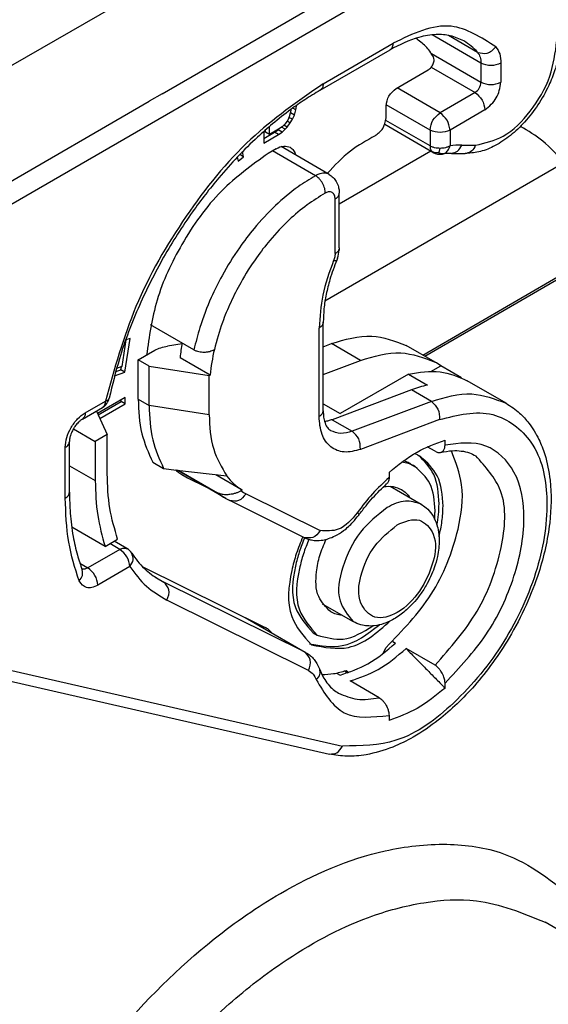
# Model space of a CAD drawing. Units: millimetres. Extents: x -752 to -455, y 115 to 325.
# Drawn here: x -728 to -726, y 132 to 138 of the extents above; entities that cross this region are included whole.
import ezdxf

# ---------------------------------------------------------------- set-up
doc = ezdxf.new("R2010")
doc.units = ezdxf.units.MM

msp = doc.modelspace()

# ---------------------------------------------------------------- linework, layer by layer
at = {"color": 2, "linetype": 'Continuous'}
for p, q in [((-729.1556, 136.9963), (-726.7956, 138.3622)), ((-727.7245, 137.2111), (-726.2653, 138.0553)), ((-728.5608, 136.6041), (-726.2122, 137.9634)), ((-726.0319, 137.3736), (-726.2914, 137.5238)), ((-726.05, 137.4314), (-726.2051, 137.5212)), ((-726.8853, 137.2306), (-726.5141, 137.4454)), ((-726.8698, 137.2648), (-726.4986, 137.4796)), ((-726.2952, 137.4253), (-726.0319, 137.2729)), ((-726.4827, 137.2392), (-726.3125, 137.3378)), ((-726.2962, 137.3523), (-726.0637, 137.2178)), ((-726.0319, 137.3736), (-726.0319, 137.2729)), ((-725.9259, 137.3736), (-725.9259, 137.2729)), ((-726.2494, 137.1104), (-726.4774, 137.2423)), ((-728.6138, 136.696), (-727.7924, 137.1718)), ((-727.7245, 137.2111), (-727.7924, 137.1718)), ((-726.0637, 137.2178), (-726.2494, 137.1104)), ((-727.0434, 137.11), (-727.0374, 137.1308)), ((-727.0411, 137.1284), (-727.0434, 137.11)), ((-727.0141, 137.1258), (-727.0309, 137.1356)), ((-727.0222, 137.0977), (-727.0141, 137.1258)), ((-727.0114, 137.1456), (-727.0145, 137.1474)), ((-727.0141, 137.1258), (-727.0114, 137.1456)), ((-727.0114, 137.1456), (-727.0114, 137.1496)), ((-726.5357, 137.0831), (-726.5357, 137.1474)), ((-726.3024, 137.0185), (-726.5355, 137.1534)), ((-726.0107, 137.1259), (-726.1963, 137.0185)), ((-727.0574, 137.0722), (-727.0655, 137.0597)), ((-727.0439, 137.0566), (-727.061, 137.0666)), ((-727.0493, 137.0899), (-727.0574, 137.0722)), ((-727.033, 137.0759), (-727.0509, 137.0862)), ((-727.0439, 137.1086), (-727.0493, 137.0899)), ((-727.0434, 137.11), (-727.0439, 137.1086)), ((-727.0439, 137.0566), (-727.033, 137.0759)), ((-727.0222, 137.0977), (-727.0434, 137.11)), ((-727.033, 137.0759), (-727.0222, 137.0977)), ((-726.3024, 136.9346), (-726.5368, 137.0702)), ((-727.1845, 137.0117), (-727.1845, 136.9492)), ((-727.176, 137.0073), (-727.176, 137.0192)), ((-727.1547, 136.995), (-727.1547, 137.0376)), ((-727.1061, 137.0232), (-727.1547, 136.995)), ((-727.1273, 137.0069), (-727.1083, 137.0205)), ((-727.1083, 137.0205), (-727.1022, 137.026)), ((-727.0871, 137.0082), (-727.1083, 137.0205)), ((-727.0871, 137.0368), (-727.1061, 137.0232)), ((-727.0709, 137.0228), (-727.0907, 137.0342)), ((-727.0736, 137.0498), (-727.0871, 137.0368)), ((-727.0871, 137.0082), (-727.0709, 137.0228)), ((-727.0601, 137.0342), (-727.0786, 137.045)), ((-727.0655, 137.0597), (-727.0736, 137.0498)), ((-727.0709, 137.0228), (-727.0601, 137.0342)), ((-727.0601, 137.0342), (-727.0439, 137.0566)), ((-726.2869, 136.9004), (-726.5428, 137.0485)), ((-726.3024, 137.0185), (-726.3024, 136.9346)), ((-726.1963, 137.0185), (-726.1963, 136.9346)), ((-727.1845, 136.9738), (-727.1273, 137.0069)), ((-727.1845, 136.9492), (-727.1061, 136.9946)), ((-727.1547, 136.995), (-727.176, 137.0073)), ((-727.1061, 136.9946), (-727.1273, 137.0069)), ((-727.1061, 136.9946), (-727.0871, 137.0082)), ((-727.1191, 136.9198), (-727.1615, 136.8953)), ((-726.9102, 136.7767), (-727.1384, 136.9087)), ((-726.8371, 136.783), (-727.0931, 136.9312)), ((-726.2981, 136.9069), (-726.7842, 136.6255)), ((-726.1344, 136.9395), (-726.0613, 136.9386)), ((-727.3252, 136.8752), (-727.3212, 136.8535)), ((-727.3212, 136.8535), (-727.292, 136.8769)), ((-727.292, 136.8769), (-727.3123, 136.8887)), ((-727.292, 136.8769), (-727.2971, 136.9043)), ((-726.2927, 136.905), (-726.2869, 136.9004)), ((-726.1883, 136.8952), (-726.1152, 136.8943)), ((-725.6091, 136.8347), (-726.8599, 136.1108)), ((-726.8062, 136.3632), (-726.8062, 136.6532)), ((-726.7847, 136.6959), (-726.7842, 136.6839)), ((-726.7842, 136.3939), (-726.7842, 136.6839)), ((-726.7842, 136.3939), (-726.7847, 136.3822)), ((-726.7938, 136.3394), (-726.7976, 136.329)), ((-726.3405, 135.8251), (-725.5916, 136.2586)), ((-726.3299, 135.819), (-725.5758, 136.2555)), ((-727.5553, 135.853), (-727.7853, 135.9861)), ((-726.8911, 135.4986), (-726.8911, 135.9681)), ((-726.8691, 135.5293), (-726.8691, 135.9988)), ((-727.9163, 135.9051), (-727.9379, 135.7639)), ((-727.9215, 135.7348), (-727.8941, 135.9129)), ((-727.8941, 135.9129), (-727.9163, 135.9051)), ((-727.6187, 135.8844), (-727.6955, 135.8725)), ((-726.8691, 135.869), (-726.8258, 135.8853)), ((-726.672, 135.7963), (-726.8258, 135.8853)), ((-726.2749, 135.7872), (-726.4287, 135.8762)), ((-727.851, 135.799), (-727.7627, 135.85)), ((-727.4698, 135.7187), (-727.6289, 135.8108)), ((-727.9379, 135.7639), (-727.9658, 135.754)), ((-727.9427, 135.7471), (-727.9402, 135.7631)), ((-727.7932, 135.7655), (-727.851, 135.799)), ((-727.851, 135.591), (-727.851, 135.799)), ((-727.7932, 135.5576), (-727.7932, 135.7655)), ((-727.7932, 135.7655), (-727.4744, 135.7161)), ((-726.8691, 135.7223), (-726.672, 135.7963)), ((-726.2981, 135.7382), (-726.2459, 135.7684)), ((-726.1359, 135.7048), (-726.2459, 135.7684)), ((-727.9765, 135.7153), (-727.9215, 135.7348)), ((-727.9706, 135.7372), (-727.9427, 135.7471)), ((-727.9215, 135.7348), (-727.9427, 135.7471)), ((-727.4744, 135.7161), (-727.4698, 135.7187)), ((-727.4744, 135.5081), (-727.4744, 135.7161)), ((-726.4162, 135.7242), (-726.7797, 135.5138)), ((-726.4162, 135.7242), (-726.3154, 135.6659)), ((-725.8984, 135.5692), (-726.1052, 135.6889)), ((-726.4015, 135.6397), (-726.8218, 135.4819)), ((-726.2954, 135.5783), (-726.4015, 135.6397)), ((-728.132, 135.519), (-728.0254, 135.5807)), ((-727.9198, 135.6002), (-728.0671, 135.5149)), ((-728.0636, 135.5072), (-727.941, 135.5781)), ((-728.0546, 135.4878), (-727.9198, 135.5659)), ((-727.941, 135.5781), (-727.941, 135.5879)), ((-727.9198, 135.5659), (-727.941, 135.5781)), ((-727.9198, 135.5659), (-727.9198, 135.6002)), ((-727.851, 135.591), (-727.7932, 135.5576)), ((-727.4744, 135.5081), (-727.7932, 135.5576)), ((-726.8691, 135.5655), (-726.7797, 135.5138)), ((-726.2954, 135.5783), (-726.7158, 135.4205)), ((-728.1475, 135.4848), (-728.0408, 135.5465)), ((-728.0731, 135.5278), (-728.0154, 135.403)), ((-726.8218, 135.4819), (-726.7158, 135.4205)), ((-726.2516, 135.4821), (-726.6719, 135.3243)), ((-728.1951, 135.4329), (-728.079, 135.3662)), ((-728.0154, 135.403), (-728.079, 135.3662)), ((-728.0154, 135.1951), (-728.0154, 135.403)), ((-728.2161, 135.0968), (-728.2161, 135.366)), ((-728.079, 135.3662), (-728.079, 135.1582)), ((-726.2228, 135.3473), (-726.2228, 135.3739)), ((-728.2381, 135.0662), (-728.2381, 135.3353)), ((-726.2759, 135.3144), (-726.3172, 135.3383)), ((-728.2161, 135.2376), (-728.079, 135.1582)), ((-727.7742, 135.2563), (-727.7164, 135.2228)), ((-726.4038, 135.2465), (-726.3826, 135.2342)), ((-727.7164, 135.2228), (-727.6473, 135.2142)), ((-727.6473, 135.2142), (-727.6464, 135.2138)), ((-727.6415, 135.2114), (-727.6464, 135.2138)), ((-727.6464, 135.2138), (-727.3811, 135.183)), ((-727.3863, 135.0637), (-727.6415, 135.2114)), ((-727.6352, 135.2127), (-727.4298, 135.0938)), ((-727.6251, 135.1939), (-727.5893, 135.1732)), ((-727.6075, 135.183), (-727.5893, 135.1732)), ((-727.2986, 135.1084), (-727.4388, 135.1895)), ((-726.5198, 135.202), (-726.5198, 135.1755)), ((-727.5893, 135.1732), (-727.493, 135.1254)), ((-727.2986, 135.1084), (-727.306, 135.1041)), ((-727.279, 135.0889), (-726.8853, 134.8934)), ((-726.5139, 135.1282), (-726.3501, 135.0334)), ((-727.3863, 135.0637), (-727.3654, 135.0525)), ((-726.9717, 134.8569), (-727.3654, 135.0525)), ((-728.0273, 134.809), (-728.2042, 134.9113)), ((-728.0273, 134.809), (-727.9602, 134.8478)), ((-727.9484, 134.7937), (-728.0011, 134.8241)), ((-727.9109, 134.7974), (-727.9791, 134.8369)), ((-727.9484, 134.7937), (-728.1182, 134.6954)), ((-728.1608, 134.72), (-728.1182, 134.6954)), ((-727.8954, 134.7018), (-728.0652, 134.6035)), ((-727.8294, 134.7032), (-727.1777, 134.3796)), ((-727.7638, 134.6484), (-727.7154, 134.6204)), ((-727.7408, 134.634), (-727.7154, 134.6204)), ((-726.9648, 134.2476), (-727.7154, 134.6204)), ((-726.9479, 134.1513), (-727.6985, 134.5241)), ((-726.8745, 134.5051), (-726.7108, 134.4103)), ((-727.2841, 134.4324), (-726.9648, 134.2476)), ((-727.172, 134.3765), (-727.1777, 134.3796)), ((-726.9222, 134.3507), (-726.901, 134.3384)), ((-726.4999, 134.3046), (-726.485, 134.296)), ((-726.9648, 134.2476), (-726.9592, 134.2446)), ((-726.5535, 134.2387), (-726.5357, 134.2734)), ((-726.2759, 134.1784), (-726.4297, 134.2674)), ((-728.5608, 134.16), (-726.7668, 133.7496)), ((-726.7555, 134.1482), (-726.738, 134.138)), ((-726.7479, 134.1507), (-726.7338, 134.1395)), ((-728.6305, 134.1176), (-726.8365, 133.7072)), ((-726.7983, 134.137), (-726.7797, 134.1262)), ((-726.5729, 134.0065), (-726.7267, 134.0955)), ((-726.2228, 134.0576), (-726.2228, 134.0841)), ((-726.5198, 133.9122), (-726.5198, 133.8857)), ((-724.7338, 132.2604), (-725.692, 132.8149))]:
    msp.add_line(p, q, dxfattribs=at)
for centre, radius, start, end in [((-726.2717, 137.2374), 0.2946, 41.1928, 59.7745), ((-726.1375, 136.5877), 0.3519, 89.4899, 99.6217), ((-726.2494, 136.9653), 0.075, 239.9388, 279.4441), ((-726.244, 136.9325), 0.0418, 279.5495, 297.8135), ((-726.1905, 136.6184), 0.2769, 89.5379, 99.6698), ((-726.9588, 136.3966), 0.1747, 340.8654, 355.2543), ((-726.5709, 135.7016), 1.0637, 169.8386, 174.1051), ((-726.4118, 135.6095), 1.0637, 166.692, 174.1051), ((-726.4504, 135.484), 0.3503, 54.2819, 59.9342), ((-726.1625, 135.0076), 0.6758, 103.0738, 110.7085), ((-728.0784, 135.6114), 0.075, 300.0612, 348.1523), ((-727.1348, 135.3723), 0.3107, 217.5509, 238.1665), ((-727.2236, 135.3445), 0.3246, 230.5655, 239.918), ((-727.1469, 135.355), 0.2971, 237.6223, 243.589), ((-727.9484, 134.7325), 0.075, 33.3499, 59.9388)]:
    msp.add_arc(centre, radius, start, end, dxfattribs=at)
for points, knots in [([(-725.9529, 137.4603), (-726.0308, 137.5103), (-726.2048, 137.622), (-726.394, 137.5303), (-726.4986, 137.4796)], [0, 0, 0, 0, 0.2605567, 0.5824758, 0.5824758, 0.5824758, 0.5824758]), ([(-726.1234, 137.4919), (-726.1467, 137.5026), (-726.193, 137.5236), (-726.2757, 137.5279), (-726.3866, 137.5102), (-726.4643, 137.4707), (-726.5141, 137.4454)], [0, 0, 0, 0, 0.0764039, 0.1511564, 0.2442212, 0.4105051, 0.4105051, 0.4105051, 0.4105051]), ([(-726.284, 137.4073), (-726.2969, 137.4272), (-726.3222, 137.466), (-726.3599, 137.4928), (-726.3783, 137.5059)], [0, 0, 0, 0, 0.0703544, 0.1374497, 0.1374497, 0.1374497, 0.1374497]), ([(-725.6069, 137.5244), (-725.6079, 137.5014), (-725.6096, 137.4594), (-725.6216, 137.397), (-725.6406, 137.3295), (-725.6743, 137.2456), (-725.727, 137.1518), (-725.7958, 137.0625), (-725.8726, 136.989), (-725.9519, 136.9361), (-726.0315, 136.9017), (-726.0845, 136.8969), (-726.1097, 136.8946)], [0, 0, 0, 0, 0.0689126, 0.1260562, 0.1901553, 0.2791697, 0.3963643, 0.5119667, 0.6161854, 0.7137638, 0.7970805, 0.8726108, 0.8726108, 0.8726108, 0.8726108]), ([(-726.0613, 136.9386), (-726.0103, 136.9504), (-725.8944, 136.9772), (-725.7614, 137.1202), (-725.6556, 137.2937), (-725.6375, 137.4292), (-725.6289, 137.4937)], [0, 0, 0, 0, 0.1540566, 0.3500207, 0.562302, 0.7555435, 0.7555435, 0.7555435, 0.7555435]), ([(-726.4986, 137.4796), (-726.499, 137.4722), (-726.4998, 137.4586), (-726.5097, 137.4495), (-726.5141, 137.4454)], [0, 0, 0, 0, 0.02140798, 0.03887161, 0.03887161, 0.03887161, 0.03887161]), ([(-726.05, 137.4314), (-726.0325, 137.4274), (-725.9951, 137.4188), (-725.9676, 137.4459), (-725.9529, 137.4603)], [0, 0, 0, 0, 0.0505654, 0.1077912, 0.1077912, 0.1077912, 0.1077912]), ([(-726.05, 137.4314), (-726.0448, 137.4234), (-726.0334, 137.4059), (-726.0324, 137.3849), (-726.0319, 137.3736)], [0, 0, 0, 0, 0.02820948, 0.06154524, 0.06154524, 0.06154524, 0.06154524]), ([(-725.9529, 137.4603), (-725.9451, 137.4483), (-725.9281, 137.422), (-725.9266, 137.3906), (-725.9259, 137.3736)], [0, 0, 0, 0, 0.04231423, 0.09231787, 0.09231787, 0.09231787, 0.09231787]), ([(-726.3125, 137.3378), (-726.307, 137.342), (-726.2954, 137.3509), (-726.285, 137.3699), (-726.2788, 137.3898), (-726.2824, 137.402), (-726.284, 137.4073)], [0, 0, 0, 0, 0.02062082, 0.04325405, 0.06416578, 0.08064072, 0.08064072, 0.08064072, 0.08064072]), ([(-726.0637, 137.2178), (-726.0551, 137.2251), (-726.038, 137.2397), (-726.0339, 137.2618), (-726.0319, 137.2729)], [0, 0, 0, 0, 0.03272948, 0.06542731, 0.06542731, 0.06542731, 0.06542731]), ([(-726.0107, 137.1259), (-725.9878, 137.1454), (-725.942, 137.1843), (-725.9312, 137.2434), (-725.9259, 137.2729)], [0, 0, 0, 0, 0.0872786, 0.1744728, 0.1744728, 0.1744728, 0.1744728]), ([(-726.8698, 137.2648), (-727.0026, 137.1721), (-727.2818, 136.9772), (-727.6104, 136.5647), (-727.881, 136.0971), (-727.9779, 135.7504), (-728.0254, 135.5807)], [0, 0, 0, 0, 0.483332, 1.016908, 1.566067, 2.09268, 2.09268, 2.09268, 2.09268]), ([(-726.8853, 137.2306), (-726.9127, 137.2141), (-726.966, 137.1821), (-727.0165, 137.146), (-727.0411, 137.1284)], [0, 0, 0, 0, 0.0956816, 0.1864167, 0.1864167, 0.1864167, 0.1864167]), ([(-726.8698, 137.2648), (-726.8703, 137.2573), (-726.871, 137.2438), (-726.8809, 137.2347), (-726.8853, 137.2306)], [0, 0, 0, 0, 0.02140798, 0.03887161, 0.03887161, 0.03887161, 0.03887161]), ([(-726.5357, 137.1474), (-726.5324, 137.1658), (-726.5257, 137.2028), (-726.497, 137.2271), (-726.4827, 137.2392)], [0, 0, 0, 0, 0.0544964, 0.1090455, 0.1090455, 0.1090455, 0.1090455]), ([(-726.0637, 137.2178), (-726.0494, 137.2056), (-726.0208, 137.1814), (-726.0141, 137.1444), (-726.0107, 137.1259)], [0, 0, 0, 0, 0.0545491, 0.1090455, 0.1090455, 0.1090455, 0.1090455]), ([(-727.0411, 137.1284), (-727.0739, 137.1031), (-727.1345, 137.0565), (-727.266, 136.9397), (-727.4114, 136.7865), (-727.577, 136.5717), (-727.7204, 136.3462), (-727.8512, 136.0852), (-727.9478, 135.8341), (-727.9882, 135.6659), (-728.005, 135.596)], [0, 0, 0, 0, 0.12405, 0.229205, 0.527605, 0.75575, 1.042046, 1.327811, 1.630774, 1.846345, 1.846345, 1.846345, 1.846345]), ([(-726.5942, 136.9884), (-726.5786, 137.0002), (-726.5469, 137.0242), (-726.5395, 137.0633), (-726.5357, 137.0831)], [0, 0, 0, 0, 0.0566423, 0.1148582, 0.1148582, 0.1148582, 0.1148582]), ([(-726.3024, 137.0185), (-726.299, 137.037), (-726.2923, 137.0739), (-726.2637, 137.0982), (-726.2494, 137.1104)], [0, 0, 0, 0, 0.0544964, 0.1090455, 0.1090455, 0.1090455, 0.1090455]), ([(-726.1963, 137.0185), (-726.1997, 137.037), (-726.2064, 137.0739), (-726.235, 137.0982), (-726.2494, 137.1104)], [0, 0, 0, 0, 0.0544964, 0.1090455, 0.1090455, 0.1090455, 0.1090455]), ([(-725.591, 136.8456), (-725.6268, 136.8858), (-725.6944, 136.9617), (-725.7816, 137.0138), (-725.8225, 137.0382)], [0, 0, 0, 0, 0.1604641, 0.3027022, 0.3027022, 0.3027022, 0.3027022]), ([(-726.5942, 136.9884), (-726.6392, 136.9633), (-726.7342, 136.9104), (-726.8086, 136.831), (-726.8478, 136.7892)], [0, 0, 0, 0, 0.1536782, 0.3242546, 0.3242546, 0.3242546, 0.3242546]), ([(-727.1191, 136.9198), (-727.1057, 136.9266), (-727.0813, 136.9389), (-727.0555, 136.9309), (-727.044, 136.9273)], [0, 0, 0, 0, 0.04308395, 0.07818562, 0.07818562, 0.07818562, 0.07818562]), ([(-727.044, 136.9273), (-727.0376, 136.9223), (-727.0241, 136.9117), (-727.0189, 136.8953), (-727.0162, 136.8866)], [0, 0, 0, 0, 0.02378303, 0.05032815, 0.05032815, 0.05032815, 0.05032815]), ([(-726.3024, 136.9346), (-726.3023, 136.9312), (-726.302, 136.9254), (-726.3001, 136.9177), (-726.2974, 136.9109), (-726.2944, 136.9071), (-726.2927, 136.905)], [0, 0, 0, 0, 0.01018777, 0.01727178, 0.02385662, 0.03185347, 0.03185347, 0.03185347, 0.03185347]), ([(-726.2494, 136.9219), (-726.2534, 136.922), (-726.263, 136.9222), (-726.2778, 136.9248), (-726.2916, 136.9289), (-726.2994, 136.933), (-726.3024, 136.9346)], [0, 0, 0, 0, 0.01207483, 0.02893844, 0.04485436, 0.05509216, 0.05509216, 0.05509216, 0.05509216]), ([(-726.2563, 136.8981), (-726.2557, 136.8996), (-726.2544, 136.9026), (-726.2527, 136.9079), (-726.251, 136.9144), (-726.2499, 136.9192), (-726.2494, 136.9219)], [0, 0, 0, 0, 0.00459931, 0.01006571, 0.01658059, 0.02476935, 0.02476935, 0.02476935, 0.02476935]), ([(-726.1963, 136.9346), (-726.1994, 136.933), (-726.2071, 136.9289), (-726.2201, 136.925), (-726.2348, 136.9223), (-726.2445, 136.922), (-726.2494, 136.9219)], [0, 0, 0, 0, 0.0102378, 0.02615372, 0.04043894, 0.05509392, 0.05509392, 0.05509392, 0.05509392]), ([(-726.2245, 136.8955), (-726.2213, 136.8976), (-726.2146, 136.9017), (-726.2073, 136.9103), (-726.2006, 136.9212), (-726.1979, 136.9295), (-726.1963, 136.9346)], [0, 0, 0, 0, 0.01133412, 0.02329818, 0.03367245, 0.04944094, 0.04944094, 0.04944094, 0.04944094]), ([(-726.1883, 136.8952), (-726.1766, 136.8979), (-726.1516, 136.9036), (-726.1404, 136.927), (-726.1344, 136.9395)], [0, 0, 0, 0, 0.03416772, 0.07330749, 0.07330749, 0.07330749, 0.07330749]), ([(-726.0613, 136.9386), (-726.0666, 136.9271), (-726.0767, 136.9055), (-726.0992, 136.8981), (-726.1097, 136.8946)], [0, 0, 0, 0, 0.03634309, 0.06812867, 0.06812867, 0.06812867, 0.06812867]), ([(-727.1615, 136.8953), (-727.248, 136.8326), (-727.4303, 136.7006), (-727.6225, 136.4246), (-727.7634, 136.1287), (-727.793, 135.9227), (-727.8071, 135.8243)], [0, 0, 0, 0, 0.318348, 0.670883, 0.995292, 1.291911, 1.291911, 1.291911, 1.291911]), ([(-726.2563, 136.8981), (-726.2594, 136.8979), (-726.2657, 136.8975), (-726.2751, 136.8981), (-726.2845, 136.9005), (-726.2899, 136.9035), (-726.2927, 136.905)], [0, 0, 0, 0, 0.00905609, 0.01904642, 0.02821005, 0.03767186, 0.03767186, 0.03767186, 0.03767186]), ([(-726.2563, 136.8981), (-726.2539, 136.8974), (-726.2487, 136.8957), (-726.2408, 136.8942), (-726.2324, 136.894), (-726.2272, 136.895), (-726.2245, 136.8955)], [0, 0, 0, 0, 0.00756673, 0.01639352, 0.02422085, 0.03242159, 0.03242159, 0.03242159, 0.03242159]), ([(-726.1097, 136.8946), (-726.1106, 136.8945), (-726.1125, 136.8943), (-726.1143, 136.8943), (-726.1152, 136.8943)], [0, 0, 0, 0, 0.002729671, 0.005473637, 0.005473637, 0.005473637, 0.005473637]), ([(-726.9102, 136.7767), (-726.9413, 136.7578), (-727.0171, 136.7118), (-727.1272, 136.6179), (-727.2301, 136.5077), (-727.3247, 136.3831), (-727.4008, 136.2604), (-727.471, 136.1186), (-727.5222, 135.9871), (-727.5456, 135.8925), (-727.5553, 135.853)], [0, 0, 0, 0, 0.108754, 0.265776, 0.432111, 0.560254, 0.73477, 0.864296, 1.034704, 1.156557, 1.156557, 1.156557, 1.156557]), ([(-726.8371, 136.783), (-726.8413, 136.785), (-726.8518, 136.7899), (-726.8692, 136.7906), (-726.8899, 136.7867), (-726.9025, 136.7805), (-726.9102, 136.7767)], [0, 0, 0, 0, 0.01376538, 0.03460159, 0.0507665, 0.07652467, 0.07652467, 0.07652467, 0.07652467]), ([(-726.8582, 136.6842), (-726.8583, 136.6882), (-726.8586, 136.6966), (-726.8614, 136.7096), (-726.8661, 136.7233), (-726.8728, 136.737), (-726.881, 136.7498), (-726.8903, 136.7609), (-726.8999, 136.77), (-726.907, 136.7745), (-726.9102, 136.7767)], [0, 0, 0, 0, 0.0117692, 0.025166, 0.0398585, 0.0552616, 0.0706483, 0.0852941, 0.0986217, 0.1103092, 0.1103092, 0.1103092, 0.1103092]), ([(-726.8371, 136.783), (-726.83, 136.7781), (-726.8155, 136.7682), (-726.7986, 136.7456), (-726.7881, 136.7209), (-726.7857, 136.7033), (-726.7847, 136.6959)], [0, 0, 0, 0, 0.0258586, 0.0523949, 0.0831224, 0.1054777, 0.1054777, 0.1054777, 0.1054777]), ([(-726.8582, 136.6842), (-726.8911, 136.664), (-726.9592, 136.6223), (-727.0579, 136.5375), (-727.147, 136.4431), (-727.2329, 136.3315), (-727.3025, 136.2214), (-727.3613, 136.1054), (-727.4106, 135.9877), (-727.4338, 135.9024), (-727.4469, 135.8543)], [0, 0, 0, 0, 0.115651, 0.239384, 0.388683, 0.504445, 0.661323, 0.778684, 0.894387, 1.043551, 1.043551, 1.043551, 1.043551]), ([(-726.8062, 136.6532), (-726.8063, 136.6563), (-726.8066, 136.6634), (-726.8093, 136.6733), (-726.8144, 136.6819), (-726.8215, 136.688), (-726.8299, 136.6909), (-726.8385, 136.6911), (-726.8479, 136.6893), (-726.8543, 136.6861), (-726.8582, 136.6842)], [0, 0, 0, 0, 0.00940025, 0.02133119, 0.03040432, 0.03887094, 0.04880782, 0.05631044, 0.06443926, 0.07746042, 0.07746042, 0.07746042, 0.07746042]), ([(-726.8062, 136.6532), (-726.8047, 136.6541), (-726.8016, 136.656), (-726.7974, 136.6592), (-726.7936, 136.6627), (-726.7904, 136.6665), (-726.7877, 136.6706), (-726.7857, 136.6749), (-726.7845, 136.6793), (-726.7843, 136.6824), (-726.7842, 136.6839)], [0, 0, 0, 0, 0.00538645, 0.01068679, 0.01586103, 0.02087993, 0.02573121, 0.03042455, 0.03499377, 0.03949448, 0.03949448, 0.03949448, 0.03949448]), ([(-726.7842, 136.3939), (-726.7843, 136.3924), (-726.7845, 136.3894), (-726.7857, 136.3849), (-726.7877, 136.3806), (-726.7904, 136.3765), (-726.7936, 136.3727), (-726.7974, 136.3692), (-726.8016, 136.366), (-726.8047, 136.3641), (-726.8062, 136.3632)], [0, 0, 0, 0, 0.00450089, 0.00907029, 0.0137638, 0.01861526, 0.02363435, 0.02880881, 0.03410937, 0.03949606, 0.03949606, 0.03949606, 0.03949606]), ([(-726.8062, 136.3632), (-726.8063, 136.3599), (-726.8066, 136.3539), (-726.8083, 136.3445), (-726.8107, 136.3355), (-726.813, 136.3294), (-726.8141, 136.3266)], [0, 0, 0, 0, 0.00980064, 0.01794143, 0.02881755, 0.03762913, 0.03762913, 0.03762913, 0.03762913]), ([(-726.8141, 136.3266), (-726.8363, 136.2659), (-726.8788, 136.15), (-726.8871, 136.0268), (-726.8911, 135.9681)], [0, 0, 0, 0, 0.1927606, 0.3683469, 0.3683469, 0.3683469, 0.3683469]), ([(-726.7976, 136.329), (-726.8105, 136.2948), (-726.8329, 136.2354), (-726.854, 136.1486), (-726.8666, 136.0727), (-726.8683, 136.0229), (-726.8691, 135.9988)], [0, 0, 0, 0, 0.1096475, 0.1902252, 0.2675698, 0.3397667, 0.3397667, 0.3397667, 0.3397667]), ([(-726.8141, 136.3266), (-726.813, 136.3265), (-726.811, 136.3262), (-726.8081, 136.3261), (-726.8055, 136.326), (-726.8031, 136.3262), (-726.8011, 136.3266), (-726.7996, 136.3271), (-726.7983, 136.3279), (-726.7979, 136.3286), (-726.7976, 136.329)], [0, 0, 0, 0, 0.003156, 0.00607747, 0.00872526, 0.01106617, 0.01307837, 0.01476177, 0.01608141, 0.01736789, 0.01736789, 0.01736789, 0.01736789]), ([(-726.8691, 135.9988), (-726.8704, 135.9929), (-726.8734, 135.9797), (-726.8848, 135.9722), (-726.8911, 135.9681)], [0, 0, 0, 0, 0.01756524, 0.03907419, 0.03907419, 0.03907419, 0.03907419]), ([(-726.8258, 135.8853), (-726.7539, 135.9073), (-726.6198, 135.9483), (-726.4893, 135.8991), (-726.4287, 135.8762)], [0, 0, 0, 0, 0.2182189, 0.4072526, 0.4072526, 0.4072526, 0.4072526]), ([(-727.7627, 135.85), (-727.7525, 135.8551), (-727.7311, 135.8657), (-727.7077, 135.8702), (-727.6955, 135.8725)], [0, 0, 0, 0, 0.03399187, 0.07119409, 0.07119409, 0.07119409, 0.07119409]), ([(-727.5553, 135.853), (-727.5507, 135.8507), (-727.5427, 135.8467), (-727.5293, 135.8431), (-727.5157, 135.841), (-727.5017, 135.8404), (-727.4869, 135.8414), (-727.4726, 135.844), (-727.4586, 135.8483), (-727.4507, 135.8524), (-727.4469, 135.8543)], [0, 0, 0, 0, 0.0153015, 0.0268231, 0.0414339, 0.0564987, 0.0688018, 0.0859718, 0.0997457, 0.1126038, 0.1126038, 0.1126038, 0.1126038]), ([(-726.672, 135.7963), (-726.6001, 135.8183), (-726.4661, 135.8593), (-726.3355, 135.81), (-726.2749, 135.7872)], [0, 0, 0, 0, 0.2182189, 0.4072526, 0.4072526, 0.4072526, 0.4072526]), ([(-726.4162, 135.7242), (-726.3598, 135.7335), (-726.2525, 135.7511), (-726.1526, 135.709), (-726.1052, 135.6889)], [0, 0, 0, 0, 0.1674211, 0.3186657, 0.3186657, 0.3186657, 0.3186657]), ([(-726.2954, 135.5783), (-726.2236, 135.6003), (-726.0895, 135.6414), (-725.959, 135.5921), (-725.8984, 135.5692)], [0, 0, 0, 0, 0.2182189, 0.4072526, 0.4072526, 0.4072526, 0.4072526]), ([(-728.0254, 135.5807), (-728.0258, 135.5732), (-728.0266, 135.5597), (-728.0364, 135.5506), (-728.0408, 135.5465)], [0, 0, 0, 0, 0.02140798, 0.03887161, 0.03887161, 0.03887161, 0.03887161]), ([(-728.0254, 135.5807), (-728.0202, 135.5822), (-728.0113, 135.5847), (-728.0069, 135.5927), (-728.005, 135.596)], [0, 0, 0, 0, 0.01537407, 0.0264173, 0.0264173, 0.0264173, 0.0264173]), ([(-727.851, 135.591), (-727.8485, 135.5289), (-727.844, 135.4123), (-727.7964, 135.3059), (-727.7742, 135.2563)], [0, 0, 0, 0, 0.1844726, 0.3462888, 0.3462888, 0.3462888, 0.3462888]), ([(-727.7932, 135.5576), (-727.7908, 135.4955), (-727.7862, 135.3789), (-727.7386, 135.2725), (-727.7164, 135.2228)], [0, 0, 0, 0, 0.1844726, 0.3462888, 0.3462888, 0.3462888, 0.3462888]), ([(-725.8984, 135.5692), (-725.8737, 135.5527), (-725.8291, 135.523), (-725.7704, 135.4573), (-725.7249, 135.3832), (-725.6854, 135.2814), (-725.6559, 135.1328), (-725.6606, 134.9192), (-725.7119, 134.6962), (-725.7906, 134.4933), (-725.898, 134.2874), (-726.0497, 134.0766), (-726.2277, 133.9045), (-726.3786, 133.8014), (-726.5071, 133.7379), (-726.6259, 133.7027), (-726.7408, 133.6917), (-726.8054, 133.7021), (-726.8365, 133.7072)], [0, 0, 0, 0, 0.088725, 0.160226, 0.262295, 0.347965, 0.486514, 0.713934, 0.983186, 1.168801, 1.365684, 1.678564, 1.943307, 2.104088, 2.224965, 2.372214, 2.473475, 2.567835, 2.567835, 2.567835, 2.567835]), ([(-726.2954, 135.5783), (-726.2817, 135.5657), (-726.2536, 135.5398), (-726.2523, 135.5016), (-726.2516, 135.4821)], [0, 0, 0, 0, 0.0537065, 0.1097832, 0.1097832, 0.1097832, 0.1097832]), ([(-728.2381, 135.3353), (-728.2363, 135.3527), (-728.2325, 135.3893), (-728.2084, 135.4406), (-728.1761, 135.4871), (-728.1462, 135.5087), (-728.132, 135.519)], [0, 0, 0, 0, 0.0521132, 0.1098779, 0.1676706, 0.2198588, 0.2198588, 0.2198588, 0.2198588]), ([(-728.132, 135.519), (-728.1325, 135.5115), (-728.1332, 135.498), (-728.1431, 135.4889), (-728.1475, 135.4848)], [0, 0, 0, 0, 0.02140798, 0.03887161, 0.03887161, 0.03887161, 0.03887161]), ([(-727.4744, 135.5081), (-727.4717, 135.4455), (-727.4666, 135.3293), (-727.408, 135.2291), (-727.3811, 135.183)], [0, 0, 0, 0, 0.1848618, 0.3428491, 0.3428491, 0.3428491, 0.3428491]), ([(-726.8911, 135.4986), (-726.8848, 135.5028), (-726.8734, 135.5102), (-726.8704, 135.5234), (-726.8691, 135.5293)], [0, 0, 0, 0, 0.02150896, 0.03907419, 0.03907419, 0.03907419, 0.03907419]), ([(-726.6719, 135.3243), (-726.7007, 135.3163), (-726.7543, 135.3013), (-726.8356, 135.3323), (-726.8844, 135.4067), (-726.8887, 135.4661), (-726.8911, 135.4986)], [0, 0, 0, 0, 0.0876241, 0.1633177, 0.2432416, 0.3399102, 0.3399102, 0.3399102, 0.3399102]), ([(-726.8691, 135.5293), (-726.869, 135.5231), (-726.8687, 135.507), (-726.8648, 135.4798), (-726.8558, 135.4526), (-726.8428, 135.4327), (-726.833, 135.4258), (-726.8292, 135.4231)], [0, 0, 0, 0, 0.018535, 0.0483026, 0.0821773, 0.1040022, 0.1178947, 0.1178947, 0.1178947, 0.1178947]), ([(-726.2516, 135.4821), (-726.1556, 135.5066), (-725.9748, 135.5527), (-725.7253, 135.3635), (-725.6611, 135.0431), (-725.7213, 134.6741), (-725.8952, 134.2952), (-726.1508, 133.983), (-726.4491, 133.7547), (-726.6698, 133.7512), (-726.7668, 133.7496)], [0, 0, 0, 0, 0.28309, 0.53329, 0.835677, 1.216561, 1.644799, 2.066355, 2.430068, 2.714864, 2.714864, 2.714864, 2.714864]), ([(-728.1475, 135.4848), (-728.1496, 135.4834), (-728.1534, 135.4811), (-728.1592, 135.4766), (-728.1655, 135.4712), (-728.1753, 135.4612), (-728.1856, 135.4483), (-728.1967, 135.4309), (-728.2047, 135.4146), (-728.2103, 135.3995), (-728.2133, 135.3885), (-728.215, 135.3799), (-728.216, 135.3725), (-728.2161, 135.368), (-728.2161, 135.366)], [0, 0, 0, 0, 0.0075207, 0.0134901, 0.0216798, 0.032578, 0.0554376, 0.0711293, 0.0943792, 0.1096016, 0.1195037, 0.1285836, 0.1357534, 0.1419592, 0.1419592, 0.1419592, 0.1419592]), ([(-726.8218, 135.4819), (-726.8285, 135.4796), (-726.8416, 135.4751), (-726.8551, 135.4728), (-726.8617, 135.4717)], [0, 0, 0, 0, 0.02127036, 0.0412706, 0.0412706, 0.0412706, 0.0412706]), ([(-726.7158, 135.4205), (-726.7363, 135.4143), (-726.7746, 135.4025), (-726.8119, 135.4166), (-726.8292, 135.4231)], [0, 0, 0, 0, 0.0623482, 0.1163579, 0.1163579, 0.1163579, 0.1163579]), ([(-726.6719, 135.3243), (-726.6726, 135.3438), (-726.674, 135.382), (-726.702, 135.4079), (-726.7158, 135.4205)], [0, 0, 0, 0, 0.0560767, 0.1097832, 0.1097832, 0.1097832, 0.1097832]), ([(-728.2381, 135.3353), (-728.2318, 135.3394), (-728.2204, 135.3469), (-728.2175, 135.36), (-728.2161, 135.366)], [0, 0, 0, 0, 0.02150896, 0.03907419, 0.03907419, 0.03907419, 0.03907419]), ([(-726.5198, 135.202), (-726.4721, 135.2411), (-726.3823, 135.3146), (-726.2737, 135.355), (-726.2228, 135.3739)], [0, 0, 0, 0, 0.1835303, 0.3452391, 0.3452391, 0.3452391, 0.3452391]), ([(-726.2461, 135.3082), (-726.2419, 135.3099), (-726.2349, 135.3127), (-726.2273, 135.323), (-726.2234, 135.3346), (-726.223, 135.3435), (-726.2228, 135.3473)], [0, 0, 0, 0, 0.01322638, 0.02203161, 0.0375811, 0.0489692, 0.0489692, 0.0489692, 0.0489692]), ([(-726.2228, 134.0841), (-726.1457, 134.1662), (-725.9895, 134.3324), (-725.8474, 134.6372), (-725.7884, 134.9363), (-725.8247, 135.1978), (-726.001, 135.3761), (-726.1473, 135.3571), (-726.2228, 135.3473)], [0, 0, 0, 0, 0.336282, 0.680814, 0.991968, 1.242966, 1.446204, 1.663389, 1.663389, 1.663389, 1.663389]), ([(-726.5357, 134.2734), (-726.4492, 134.3628), (-726.2748, 134.5427), (-726.1536, 134.852), (-726.1153, 135.1234), (-726.1664, 135.2573), (-726.1891, 135.317)], [0, 0, 0, 0, 0.369695, 0.744389, 0.979409, 1.168449, 1.168449, 1.168449, 1.168449]), ([(-726.3525, 135.2861), (-726.3579, 135.2891), (-726.3686, 135.2949), (-726.38, 135.2992), (-726.3857, 135.3014)], [0, 0, 0, 0, 0.01827087, 0.03652745, 0.03652745, 0.03652745, 0.03652745]), ([(-726.2547, 135.0349), (-726.2576, 135.0897), (-726.2631, 135.1893), (-726.332, 135.2603), (-726.3631, 135.2923)], [0, 0, 0, 0, 0.1581743, 0.2877171, 0.2877171, 0.2877171, 0.2877171]), ([(-726.2759, 135.3144), (-726.2736, 135.3132), (-726.2686, 135.3106), (-726.2606, 135.308), (-726.2527, 135.3071), (-726.248, 135.3079), (-726.2461, 135.3082)], [0, 0, 0, 0, 0.00769039, 0.01688582, 0.02518272, 0.03111257, 0.03111257, 0.03111257, 0.03111257]), ([(-726.2759, 134.1784), (-726.1947, 134.2705), (-726.0329, 134.454), (-725.9173, 134.776), (-725.8852, 135.0959), (-726.0074, 135.2317), (-726.0599, 135.2901)], [0, 0, 0, 0, 0.364142, 0.72521, 1.025994, 1.253325, 1.253325, 1.253325, 1.253325]), ([(-726.2461, 135.3082), (-726.2249, 135.3122), (-726.1888, 135.3191), (-726.1369, 135.3169), (-726.0951, 135.3079), (-726.0708, 135.2956), (-726.0599, 135.2901)], [0, 0, 0, 0, 0.0643428, 0.1100471, 0.1549228, 0.1913536, 0.1913536, 0.1913536, 0.1913536]), ([(-726.3826, 135.2342), (-726.3935, 135.2397), (-726.4154, 135.2509), (-726.4396, 135.2549), (-726.4518, 135.257)], [0, 0, 0, 0, 0.03638714, 0.07321252, 0.07321252, 0.07321252, 0.07321252]), ([(-726.4038, 135.2465), (-726.4101, 135.2499), (-726.4227, 135.2567), (-726.4364, 135.261), (-726.4432, 135.2632)], [0, 0, 0, 0, 0.021422, 0.04288019, 0.04288019, 0.04288019, 0.04288019]), ([(-726.2334, 135.0227), (-726.2367, 135.0801), (-726.2426, 135.1843), (-726.3184, 135.2546), (-726.3525, 135.2861)], [0, 0, 0, 0, 0.1648414, 0.2993114, 0.2993114, 0.2993114, 0.2993114]), ([(-727.9602, 134.8478), (-727.9762, 134.9018), (-728.0099, 135.015), (-728.0135, 135.1332), (-728.0154, 135.1951)], [0, 0, 0, 0, 0.1682065, 0.3529429, 0.3529429, 0.3529429, 0.3529429]), ([(-727.6532, 135.215), (-727.6459, 135.2091), (-727.6314, 135.1975), (-727.6154, 135.1879), (-727.6075, 135.183)], [0, 0, 0, 0, 0.02789097, 0.05576683, 0.05576683, 0.05576683, 0.05576683]), ([(-726.2759, 134.9981), (-726.2788, 135.0495), (-726.284, 135.143), (-726.352, 135.2059), (-726.3826, 135.2342)], [0, 0, 0, 0, 0.147715, 0.2682141, 0.2682141, 0.2682141, 0.2682141]), ([(-728.079, 135.1582), (-728.0772, 135.0964), (-728.0738, 134.9779), (-728.0423, 134.8636), (-728.0273, 134.809)], [0, 0, 0, 0, 0.1848616, 0.3542141, 0.3542141, 0.3542141, 0.3542141]), ([(-726.5198, 135.1755), (-726.5497, 135.1472), (-726.6106, 135.0896), (-726.6619, 135.0233), (-726.688, 134.9895)], [0, 0, 0, 0, 0.1230989, 0.2510589, 0.2510589, 0.2510589, 0.2510589]), ([(-726.6807, 134.9757), (-726.668, 134.9924), (-726.6444, 135.0235), (-726.6071, 135.0667), (-726.5704, 135.1059), (-726.5444, 135.1303), (-726.5315, 135.1424)], [0, 0, 0, 0, 0.0630967, 0.11704, 0.1712224, 0.2240636, 0.2240636, 0.2240636, 0.2240636]), ([(-726.5198, 135.1755), (-726.52, 135.172), (-726.5202, 135.1655), (-726.5225, 135.1563), (-726.526, 135.1484), (-726.5298, 135.1443), (-726.5315, 135.1424)], [0, 0, 0, 0, 0.0102622, 0.01960915, 0.02814599, 0.03600538, 0.03600538, 0.03600538, 0.03600538]), ([(-728.2381, 135.0662), (-728.2318, 135.0703), (-728.2204, 135.0778), (-728.2175, 135.0909), (-728.2161, 135.0968)], [0, 0, 0, 0, 0.02150896, 0.03907419, 0.03907419, 0.03907419, 0.03907419]), ([(-728.2161, 135.0968), (-728.2154, 135.0598), (-728.2138, 134.9812), (-728.1994, 134.8695), (-728.1775, 134.7685), (-728.1571, 134.7103), (-728.1479, 134.6841)], [0, 0, 0, 0, 0.1110312, 0.2357789, 0.3372484, 0.4205388, 0.4205388, 0.4205388, 0.4205388]), ([(-727.306, 135.1041), (-727.3103, 135.1018), (-727.3191, 135.097), (-727.3337, 135.0915), (-727.3491, 135.0871), (-727.3668, 135.084), (-727.3838, 135.083), (-727.3984, 135.0841), (-727.4083, 135.0858), (-727.4164, 135.0879), (-727.4234, 135.0905), (-727.4279, 135.0928), (-727.4298, 135.0938)], [0, 0, 0, 0, 0.0147358, 0.0300073, 0.0465551, 0.0629703, 0.0837801, 0.0974292, 0.1067221, 0.113964, 0.1225295, 0.1290238, 0.1290238, 0.1290238, 0.1290238]), ([(-727.279, 135.0889), (-727.2909, 135.0734), (-727.3131, 135.0443), (-727.3488, 135.0499), (-727.3654, 135.0525)], [0, 0, 0, 0, 0.0539426, 0.1008647, 0.1008647, 0.1008647, 0.1008647]), ([(-726.5485, 135.1266), (-726.5315, 135.128), (-726.4986, 135.1307), (-726.4685, 135.1173), (-726.454, 135.1109)], [0, 0, 0, 0, 0.05041934, 0.09724911, 0.09724911, 0.09724911, 0.09724911]), ([(-726.454, 135.1109), (-726.4453, 135.1051), (-726.4278, 135.0933), (-726.4153, 135.0762), (-726.4091, 135.0676)], [0, 0, 0, 0, 0.03102709, 0.0628227, 0.0628227, 0.0628227, 0.0628227]), ([(-728.165, 134.6266), (-728.1862, 134.6946), (-728.2309, 134.8377), (-728.2356, 134.9875), (-728.2381, 135.0662)], [0, 0, 0, 0, 0.2127802, 0.4474586, 0.4474586, 0.4474586, 0.4474586]), ([(-726.3501, 135.0334), (-726.3409, 135.0274), (-726.319, 135.0129), (-726.2907, 134.9799), (-726.27, 134.9394), (-726.2572, 134.8931), (-726.2514, 134.8325), (-726.2592, 134.7642), (-726.2824, 134.6826), (-726.3152, 134.6119), (-726.3648, 134.5366), (-726.4186, 134.4767), (-726.4832, 134.4276), (-726.5417, 134.3991), (-726.5935, 134.387), (-726.6347, 134.3863), (-726.6734, 134.3923), (-726.6971, 134.4037), (-726.7108, 134.4103)], [0, 0, 0, 0, 0.0329723, 0.0785375, 0.1284348, 0.1681709, 0.2220806, 0.3100572, 0.3725427, 0.4763222, 0.5421448, 0.6425796, 0.7159491, 0.7844803, 0.8363267, 0.8741223, 0.9074673, 0.9526554, 0.9526554, 0.9526554, 0.9526554]), ([(-726.3501, 135.0334), (-726.3779, 135.0421), (-726.4398, 135.0613), (-726.4982, 135.0317), (-726.5304, 135.0154)], [0, 0, 0, 0, 0.084244, 0.1876455, 0.1876455, 0.1876455, 0.1876455]), ([(-726.2654, 134.9214), (-726.2623, 134.9405), (-726.2562, 134.9781), (-726.2552, 135.0162), (-726.2547, 135.0349)], [0, 0, 0, 0, 0.0581407, 0.1142017, 0.1142017, 0.1142017, 0.1142017]), ([(-726.9717, 134.8569), (-726.9605, 134.8523), (-726.9408, 134.8441), (-726.9065, 134.8398), (-726.8735, 134.8418), (-726.8385, 134.8506), (-726.8011, 134.8664), (-726.7567, 134.8946), (-726.7147, 134.9325), (-726.6908, 134.9629), (-726.6807, 134.9757)], [0, 0, 0, 0, 0.0362607, 0.0636036, 0.1028994, 0.1346046, 0.1715674, 0.2242824, 0.2914637, 0.3402233, 0.3402233, 0.3402233, 0.3402233]), ([(-726.688, 134.9895), (-726.7186, 134.952), (-726.7708, 134.8877), (-726.8517, 134.8917), (-726.8853, 134.8934)], [0, 0, 0, 0, 0.135113, 0.2312725, 0.2312725, 0.2312725, 0.2312725]), ([(-726.5304, 135.0154), (-726.5813, 134.9745), (-726.6872, 134.8895), (-726.769, 134.7134), (-726.8068, 134.5287), (-726.7392, 134.4454), (-726.7108, 134.4103)], [0, 0, 0, 0, 0.1928374, 0.4009936, 0.579535, 0.7097379, 0.7097379, 0.7097379, 0.7097379]), ([(-726.688, 134.9895), (-726.6853, 134.9868), (-726.6813, 134.9828), (-726.6809, 134.9774), (-726.6807, 134.9757)], [0, 0, 0, 0, 0.01097735, 0.0160606, 0.0160606, 0.0160606, 0.0160606]), ([(-726.2778, 134.9535), (-726.2772, 134.961), (-726.2761, 134.9759), (-726.276, 134.9907), (-726.2759, 134.9981)], [0, 0, 0, 0, 0.02249714, 0.04461428, 0.04461428, 0.04461428, 0.04461428]), ([(-726.2546, 134.8606), (-726.2485, 134.888), (-726.2366, 134.9414), (-726.2345, 134.996), (-726.2334, 135.0227)], [0, 0, 0, 0, 0.0838699, 0.1637203, 0.1637203, 0.1637203, 0.1637203]), ([(-726.4774, 134.9236), (-726.5203, 134.8885), (-726.6089, 134.8161), (-726.6732, 134.6653), (-726.6929, 134.5176), (-726.5963, 134.4095), (-726.455, 134.4581), (-726.3495, 134.5694), (-726.281, 134.7165), (-726.2614, 134.8644), (-726.36, 134.9741), (-726.4364, 134.9412), (-726.4774, 134.9236)], [0, 0, 0, 0, 0.16367, 0.338328, 0.481958, 0.585935, 0.706832, 0.870494, 1.045149, 1.188791, 1.292762, 1.413648, 1.413648, 1.413648, 1.413648]), ([(-726.8853, 134.8934), (-726.8972, 134.8778), (-726.9194, 134.8487), (-726.9551, 134.8543), (-726.9717, 134.8569)], [0, 0, 0, 0, 0.0539426, 0.1008647, 0.1008647, 0.1008647, 0.1008647]), ([(-726.9776, 134.8599), (-726.9898, 134.8303), (-727.0139, 134.772), (-727.0494, 134.6338), (-727.0719, 134.444), (-726.9734, 134.3338), (-726.9311, 134.2865)], [0, 0, 0, 0, 0.0954609, 0.1885427, 0.4325415, 0.6161446, 0.6161446, 0.6161446, 0.6161446]), ([(-726.9681, 134.8552), (-726.9781, 134.8302), (-726.9978, 134.7809), (-727.0285, 134.6602), (-727.0485, 134.4918), (-726.9602, 134.3931), (-726.9222, 134.3507)], [0, 0, 0, 0, 0.0803532, 0.1587716, 0.37742, 0.5419474, 0.5419474, 0.5419474, 0.5419474]), ([(-726.9452, 134.8467), (-726.9556, 134.8211), (-726.9761, 134.7706), (-727.0072, 134.6486), (-727.0272, 134.4796), (-726.9389, 134.3808), (-726.901, 134.3384)], [0, 0, 0, 0, 0.0824829, 0.1629505, 0.3815988, 0.5461262, 0.5461262, 0.5461262, 0.5461262]), ([(-726.8296, 134.4618), (-726.8545, 134.4871), (-726.9111, 134.5449), (-726.9095, 134.6613), (-726.8897, 134.7626), (-726.8661, 134.8183), (-726.854, 134.8469)], [0, 0, 0, 0, 0.1030513, 0.2349139, 0.3226472, 0.4153865, 0.4153865, 0.4153865, 0.4153865]), ([(-727.9484, 134.7937), (-727.9417, 134.7971), (-727.9296, 134.8032), (-727.9167, 134.7992), (-727.9109, 134.7974)], [0, 0, 0, 0, 0.02154198, 0.03909281, 0.03909281, 0.03909281, 0.03909281]), ([(-727.8954, 134.7018), (-727.8988, 134.7203), (-727.9055, 134.7572), (-727.9341, 134.7815), (-727.9484, 134.7937)], [0, 0, 0, 0, 0.0544964, 0.1090455, 0.1090455, 0.1090455, 0.1090455]), ([(-727.8954, 134.7018), (-727.8875, 134.7139), (-727.8727, 134.7366), (-727.8816, 134.7619), (-727.8858, 134.7737)], [0, 0, 0, 0, 0.04076578, 0.07638696, 0.07638696, 0.07638696, 0.07638696]), ([(-727.8858, 134.7737), (-727.8756, 134.7591), (-727.8552, 134.7301), (-727.8198, 134.6925), (-727.7819, 134.6598), (-727.7545, 134.6426), (-727.7408, 134.634)], [0, 0, 0, 0, 0.0534531, 0.1060686, 0.1545597, 0.2030835, 0.2030835, 0.2030835, 0.2030835]), ([(-728.165, 134.6266), (-728.1574, 134.6356), (-728.1433, 134.6525), (-728.1465, 134.674), (-728.1479, 134.6841)], [0, 0, 0, 0, 0.03350261, 0.06254272, 0.06254272, 0.06254272, 0.06254272]), ([(-728.1182, 134.6954), (-728.1237, 134.6926), (-728.1337, 134.6874), (-728.1448, 134.6886), (-728.1499, 134.6892)], [0, 0, 0, 0, 0.0179499, 0.03288293, 0.03288293, 0.03288293, 0.03288293]), ([(-728.0652, 134.6035), (-728.0686, 134.622), (-728.0753, 134.6589), (-728.1039, 134.6832), (-728.1182, 134.6954)], [0, 0, 0, 0, 0.0544964, 0.1090455, 0.1090455, 0.1090455, 0.1090455]), ([(-727.8954, 134.7018), (-727.868, 134.6649), (-727.8142, 134.5925), (-727.7366, 134.5466), (-727.6985, 134.5241)], [0, 0, 0, 0, 0.1362645, 0.2675972, 0.2675972, 0.2675972, 0.2675972]), ([(-728.0652, 134.6035), (-728.0869, 134.5942), (-728.127, 134.5769), (-728.153, 134.6109), (-728.165, 134.6266)], [0, 0, 0, 0, 0.0623282, 0.1153353, 0.1153353, 0.1153353, 0.1153353]), ([(-727.6985, 134.5241), (-727.6916, 134.5433), (-727.6785, 134.5792), (-727.7037, 134.6073), (-727.7154, 134.6204)], [0, 0, 0, 0, 0.0563171, 0.1053017, 0.1053017, 0.1053017, 0.1053017]), ([(-726.7697, 134.4444), (-726.7804, 134.4455), (-726.8014, 134.4478), (-726.8203, 134.4571), (-726.8296, 134.4618)], [0, 0, 0, 0, 0.03179561, 0.0628227, 0.0628227, 0.0628227, 0.0628227]), ([(-726.9311, 134.2865), (-726.8639, 134.2739), (-726.7064, 134.2443), (-726.5837, 134.3519), (-726.5134, 134.4136)], [0, 0, 0, 0, 0.1956838, 0.4585132, 0.4585132, 0.4585132, 0.4585132]), ([(-727.1421, 134.3502), (-727.1465, 134.3554), (-727.1552, 134.3656), (-727.1665, 134.3729), (-727.172, 134.3765)], [0, 0, 0, 0, 0.02024633, 0.04005313, 0.04005313, 0.04005313, 0.04005313]), ([(-726.9415, 134.293), (-726.8821, 134.2827), (-726.7457, 134.259), (-726.6343, 134.3444), (-726.5714, 134.3927)], [0, 0, 0, 0, 0.1736964, 0.3990527, 0.3990527, 0.3990527, 0.3990527]), ([(-726.901, 134.3384), (-726.8546, 134.3259), (-726.7502, 134.2977), (-726.6572, 134.3554), (-726.6055, 134.3874)], [0, 0, 0, 0, 0.1385506, 0.3116999, 0.3116999, 0.3116999, 0.3116999]), ([(-726.7797, 134.1262), (-726.7291, 134.1435), (-726.6199, 134.1808), (-726.5321, 134.2558), (-726.485, 134.296)], [0, 0, 0, 0, 0.1590483, 0.3428306, 0.3428306, 0.3428306, 0.3428306]), ([(-726.9479, 134.1513), (-726.9409, 134.1705), (-726.9279, 134.2064), (-726.9531, 134.2345), (-726.9648, 134.2476)], [0, 0, 0, 0, 0.0563171, 0.1053017, 0.1053017, 0.1053017, 0.1053017]), ([(-726.9592, 134.2446), (-726.9516, 134.2397), (-726.9363, 134.2297), (-726.9177, 134.2103), (-726.9011, 134.1869), (-726.8934, 134.1691), (-726.8891, 134.159)], [0, 0, 0, 0, 0.0270126, 0.054616, 0.0801166, 0.1126908, 0.1126908, 0.1126908, 0.1126908]), ([(-726.7267, 134.0955), (-726.6756, 134.113), (-726.5655, 134.1507), (-726.4771, 134.2267), (-726.4297, 134.2674)], [0, 0, 0, 0, 0.1604158, 0.3459284, 0.3459284, 0.3459284, 0.3459284]), ([(-726.4297, 134.2674), (-726.4145, 134.252), (-726.3837, 134.2207), (-726.3377, 134.174), (-726.2912, 134.1268), (-726.2603, 134.0955), (-726.2446, 134.0796)], [0, 0, 0, 0, 0.0648089, 0.1318464, 0.1966995, 0.2636329, 0.2636329, 0.2636329, 0.2636329]), ([(-726.9479, 134.1513), (-726.939, 134.1454), (-726.9204, 134.1332), (-726.9112, 134.1128), (-726.9064, 134.1022)], [0, 0, 0, 0, 0.03133515, 0.06547129, 0.06547129, 0.06547129, 0.06547129]), ([(-726.8891, 134.159), (-726.8878, 134.1491), (-726.8848, 134.1277), (-726.8989, 134.1111), (-726.9064, 134.1022)], [0, 0, 0, 0, 0.02876279, 0.06196485, 0.06196485, 0.06196485, 0.06196485]), ([(-726.8891, 134.159), (-726.8822, 134.1426), (-726.8701, 134.1138), (-726.8446, 134.0773), (-726.8184, 134.05), (-726.7981, 134.0368), (-726.7888, 134.0308)], [0, 0, 0, 0, 0.0534691, 0.0933103, 0.1328791, 0.1659456, 0.1659456, 0.1659456, 0.1659456]), ([(-726.8765, 134.1294), (-726.8555, 134.1302), (-726.8117, 134.1317), (-726.7697, 134.1442), (-726.7479, 134.1507)], [0, 0, 0, 0, 0.0627637, 0.1308335, 0.1308335, 0.1308335, 0.1308335]), ([(-726.2228, 134.0841), (-726.2231, 134.0891), (-726.2236, 134.098), (-726.2266, 134.1105), (-726.231, 134.1234), (-726.237, 134.136), (-726.2452, 134.1494), (-726.2543, 134.1608), (-726.2648, 134.1712), (-726.2723, 134.1761), (-726.2759, 134.1784)], [0, 0, 0, 0, 0.0151165, 0.0265533, 0.0384685, 0.0559606, 0.0683286, 0.0855672, 0.0995051, 0.1123499, 0.1123499, 0.1123499, 0.1123499]), ([(-726.9064, 134.1022), (-726.8633, 134.0304), (-726.7758, 133.8846), (-726.6061, 133.9029), (-726.5198, 133.9122)], [0, 0, 0, 0, 0.2302827, 0.4682169, 0.4682169, 0.4682169, 0.4682169]), ([(-726.2228, 134.0576), (-726.2706, 134.0185), (-726.3603, 133.945), (-726.469, 133.9046), (-726.5198, 133.8857)], [0, 0, 0, 0, 0.1835303, 0.3452391, 0.3452391, 0.3452391, 0.3452391]), ([(-726.2446, 134.0796), (-726.2428, 134.0778), (-726.2392, 134.0741), (-726.2338, 134.0686), (-726.2283, 134.0631), (-726.2247, 134.0594), (-726.2228, 134.0576)], [0, 0, 0, 0, 0.00770579, 0.01551126, 0.02327496, 0.03102185, 0.03102185, 0.03102185, 0.03102185]), ([(-726.7888, 134.0308), (-726.7559, 134.0169), (-726.6865, 133.9877), (-726.612, 134), (-726.5729, 134.0065)], [0, 0, 0, 0, 0.1050082, 0.2212876, 0.2212876, 0.2212876, 0.2212876]), ([(-726.5729, 134.0065), (-726.5699, 134.0046), (-726.5624, 133.9998), (-726.5524, 133.9902), (-726.5427, 133.9783), (-726.5353, 133.9664), (-726.5287, 133.9531), (-726.524, 133.9403), (-726.5206, 133.9261), (-726.5201, 133.9172), (-726.5198, 133.9122)], [0, 0, 0, 0, 0.0104038, 0.0267981, 0.0413917, 0.0564186, 0.0686713, 0.0858377, 0.0972612, 0.1123501, 0.1123501, 0.1123501, 0.1123501]), ([(-726.8365, 133.7072), (-726.8222, 133.7078), (-726.7915, 133.709), (-726.7754, 133.7355), (-726.7668, 133.7496)], [0, 0, 0, 0, 0.04041954, 0.08665112, 0.08665112, 0.08665112, 0.08665112]), ([(-728.6518, 131.1215), (-728.579, 131.2723), (-728.3928, 131.6579), (-728.0004, 132.2113), (-727.5389, 132.6741), (-727.0552, 133.0105), (-726.6329, 133.1946), (-726.2223, 133.2419), (-725.851, 133.191), (-725.6476, 133.0285), (-725.5255, 132.9309)], [0, 0, 0, 0, 0.501827, 1.283606, 2.022502, 2.449382, 3.04849, 3.378163, 3.683047, 4.141914, 4.141914, 4.141914, 4.141914]), ([(-728.3624, 131.0011), (-728.3003, 131.1306), (-728.1455, 131.4534), (-727.8259, 131.9201), (-727.4528, 132.3223), (-727.0562, 132.6352), (-726.7004, 132.8303), (-726.3454, 132.9265), (-726.0181, 132.9486), (-725.8114, 132.8639), (-725.692, 132.8149)], [0, 0, 0, 0, 0.43065, 1.07325, 1.6884, 2.068318, 2.586454, 2.890474, 3.169089, 3.550504, 3.550504, 3.550504, 3.550504])]:
    msp.add_open_spline(points, degree=3, knots=knots, dxfattribs=at)
for points in [[(-725.9259, 137.3736), (-725.9435, 137.3672), (-725.9789, 137.3545), (-726.0142, 137.3672), (-726.0319, 137.3736)], [(-726.0319, 137.2729), (-726.0142, 137.2666), (-725.9789, 137.2539), (-725.9435, 137.2666), (-725.9259, 137.2729)], [(-726.1963, 137.0185), (-726.214, 137.0122), (-726.2494, 136.9995), (-726.2847, 137.0122), (-726.3024, 137.0185)]]:
    msp.add_open_spline(points, degree=3, dxfattribs=at)

doc.saveas('drawing.dxf')
